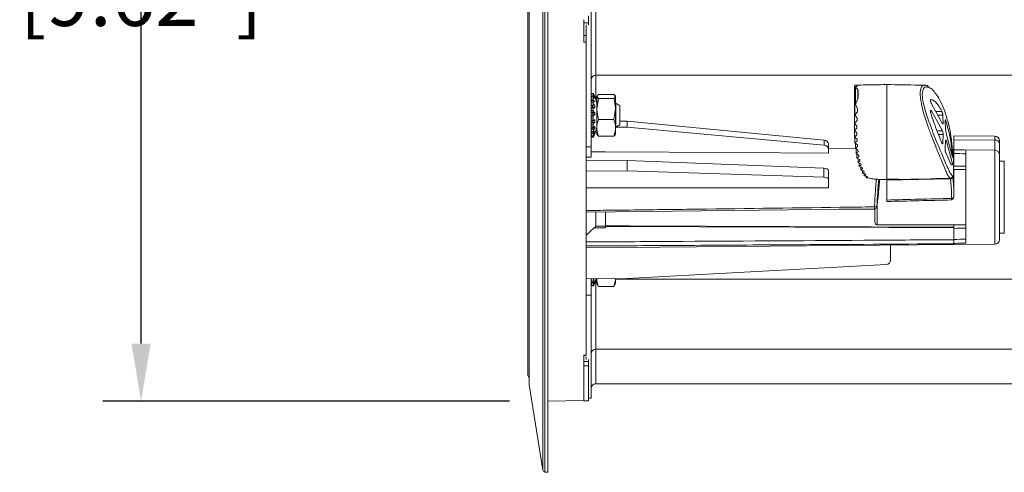
# Model space of a CAD drawing. Extents: x 0 to 1218, y 0 to 893.
# Drawn here: x 426 to 632, y 205 to 300 of the extents above; entities that cross this region are included whole.
import ezdxf

# ---------------------------------------------------------------- set-up
doc = ezdxf.new("R2010")
doc.units = 0
doc.header["$LTSCALE"] = 4
doc.header["$MEASUREMENT"] = 0
doc.layers.get('0').update_dxf_attribs({"linetype": 'CONTINUOUS'})
doc.layers.get('Defpoints').update_dxf_attribs({"linetype": 'CONTINUOUS'})
doc.layers.add('DIM', color=7, linetype='CONTINUOUS')
doc.styles.add('STD3', font='ARIAL.TTF', dxfattribs={"height": 12})
doc.dimstyles.new('1_DEC_PLACE', dxfattribs={"dimscale": 4, "dimtxt": 1.6, "dimasz": 3, "dimexe": 2, "dimexo": 2, "dimgap": 3, "dimtad": 0, "dimtih": 1, "dimtoh": 1, "dimdec": 1, "dimzin": 0, "dimdsep": 46, "dimtxsty": 'STD3', "dimcen": 3, "dimdle": 1.3, "dimclrd": 256, "dimclre": 256, "dimclrt": 256, "dimadec": 0, "dimazin": 0, "dimtfac": 0.75, "dimtdec": 1, "dimtofl": 0, "dimtmove": 0, "dimatfit": 3, "dimfxl": 0, "dimtolj": 1, "dimtzin": 0, "dimarcsym": 0})

# ---------------------------------------------------------------- blocks, each defined once
blk = doc.blocks.new('*D26')
at = {"layer": 'Defpoints', "color": 0}
for p in [(536.38, 464.29), (451.51, 220.01), (536.38, 220.01)]:
    blk.add_point(p, dxfattribs=at)
at = {"layer": 'DIM', "lineweight": -2}
for p, q in [((528.38, 464.29), (443.51, 464.29)), ((451.51, 452.29), (451.51, 360.27)), ((451.51, 232.01), (451.51, 324.02)), ((528.38, 220.01), (443.51, 220.01))]:
    blk.add_line(p, q, dxfattribs=at)
at = {"layer": 'DIM'}
for points in [[(453.51, 452.29), (449.51, 452.29), (451.51, 464.29)], [(449.51, 232.01), (453.51, 232.01), (451.51, 220.01)]]:
    blk.add_solid(points, dxfattribs=at)
at = {"layer": 'DIM', "char_height": 12, "attachment_point": 5, "style": 'STD3'}
for s, insert in [('\\A1;244.3', (451.51, 342.15)), ('\\A1;[9.62"]', (451.51, 304.34))]:
    blk.add_mtext(s, dxfattribs=dict(at, insert=insert))

msp = doc.modelspace()

# ---------------------------------------------------------------- linework, layer by layer
at = {"color": 8, "linetype": 'Continuous', "lineweight": 15}
for p, q in [((535.32, 245.61), (535.32, 478.67)), ((535.77, 479.1), (535.77, 245.31)), ((532.5, 460.81), (532.5, 258.24)), ((546.38, 288.06), (546.38, 282.93)), ((545.97, 283.86), (545.89, 283.82)), ((546.01, 283.6), (546.08, 283.64)), ((545.99, 281.35), (546.19, 281.4)), ((546.18, 283.27), (546.19, 283.28)), ((616.41, 280.6), (616.19, 280.59)), ((619.36, 278.57), (619.27, 278.57)), ((545.95, 275.4), (545.97, 275.39)), ((546.08, 275.94), (545.97, 276)), ((546.08, 275.63), (546.06, 275.64)), ((546.07, 277.28), (546.19, 277.23)), ((546.16, 276.34), (546.19, 276.32)), ((629.59, 274.48), (629.59, 275.34)), ((618.6, 273.87), (618.76, 273.87)), ((620.83, 272.22), (621.08, 272.22)), ((629.59, 252.76), (629.59, 272.41)), ((631.59, 267.9), (631.59, 270.09)), ((620.67, 267.17), (620.8, 267.04)), ((620.99, 267.54), (621.08, 267.54)), ((631.59, 255.11), (631.59, 267.9)), ((605.34, 263.27), (605.34, 263.3)), ((605.08, 261.22), (605.08, 256.85)), ((605.01, 260.64), (605.01, 260.61)), ((532.5, 258.24), (532.5, 223.49)), ((535.32, 205.62), (535.32, 245.61)), ((535.77, 245.31), (535.77, 205.2)), ((546.08, 244.78), (545.98, 244.83)), ((546.08, 244.52), (546.07, 244.52)), ((546.16, 245.18), (546.19, 245.16)), ((546.43, 245.5), (546.58, 245.5)), ((550.48, 245.5), (782.38, 245.5)), ((546.38, 230.87), (546.38, 223.65))]:
    msp.add_line(p, q, dxfattribs=at)
at = {"color": 7, "linetype": 'Continuous', "lineweight": 15}
for p, q in [((536.38, 479.15), (536.38, 245.27)), ((532.49, 460.73), (532.49, 223.57)), ((532.18, 431.83), (532.18, 225.65)), ((545.38, 273.13), (545.38, 411.17)), ((544.88, 300.47), (544.88, 299.01)), ((546.38, 301.41), (546.38, 288.06)), ((543.88, 294.98), (543.88, 299.61)), ((544.88, 299.01), (543.88, 299.01)), ((544.38, 294.92), (544.38, 298.6)), ((544.88, 299.01), (544.88, 298.6)), ((544.38, 296.33), (543.88, 296.37)), ((544.38, 294.95), (543.88, 294.98)), ((544.38, 294.95), (544.38, 259.36)), ((546.38, 288.06), (782.38, 288.06)), ((600.35, 285.51), (600.33, 285.5)), ((600.33, 276.51), (600.33, 285.5)), ((600.41, 285.87), (600.35, 285.86)), ((600.35, 278.02), (600.35, 285.86)), ((600.95, 285.95), (600.41, 285.98)), ((600.41, 285.98), (600.89, 285.98)), ((600.41, 279.76), (600.41, 285.98)), ((600.52, 285.57), (600.98, 285.85)), ((601.06, 285.06), (600.52, 285.57)), ((600.52, 282.04), (600.52, 285.57)), ((600.95, 285.95), (600.98, 285.85)), ((600.95, 285.83), (600.95, 285.95)), ((545.84, 283.85), (545.4, 283.64)), ((545.83, 284.28), (545.83, 284.22)), ((545.83, 283.82), (545.83, 283.56)), ((546.94, 284.05), (546.58, 283.62)), ((546.58, 283.49), (546.58, 283.62)), ((546.58, 282.73), (546.58, 283.49)), ((546.94, 284.05), (550.13, 284.05)), ((550.13, 283.2), (550.48, 283.62)), ((550.48, 283.62), (550.48, 281.02)), ((601.06, 283.14), (601.06, 285.06)), ((545.39, 282.19), (545.38, 282.19)), ((545.87, 282.84), (545.42, 282.67)), ((545.64, 281.68), (546.08, 281.79)), ((545.83, 282.74), (545.83, 282.32)), ((546.94, 283.2), (546.58, 281.02)), ((546.58, 281.5), (546.58, 282.73)), ((546.58, 281.02), (546.58, 281.5)), ((546.94, 283.2), (550.13, 283.2)), ((550.52, 282.19), (550.48, 282.19)), ((551.38, 281.69), (550.52, 282.19)), ((550.52, 279.9), (550.52, 282.19)), ((551.38, 281.69), (551.38, 279.86)), ((600.52, 282.04), (601.06, 283.14)), ((600.98, 281.06), (600.52, 282.04)), ((616.41, 282.09), (618.7, 277.87)), ((545.91, 281.39), (545.46, 281.29)), ((545.64, 280.28), (546.08, 280.3)), ((545.75, 279.96), (546.19, 279.98)), ((545.83, 281.18), (545.83, 280.68)), ((545.83, 279.4), (545.83, 278.88)), ((546.58, 280), (546.58, 281.02)), ((546.58, 278.45), (546.58, 280)), ((550.13, 278.84), (550.48, 281.02)), ((550.48, 281.02), (550.48, 277.09)), ((550.52, 277.19), (550.52, 279.9)), ((551.38, 279.86), (551.38, 277.69)), ((600.41, 279.76), (600.95, 280.41)), ((600.89, 279.08), (600.41, 279.76)), ((600.95, 280.41), (600.95, 281.12)), ((600.98, 281.06), (600.95, 280.41)), ((618.7, 276.43), (616.41, 280.6)), ((618.84, 277.93), (618.76, 279.74)), ((545.48, 278.7), (545.93, 278.63)), ((546.08, 278.15), (545.64, 278.22)), ((545.75, 278.6), (545.75, 278.66)), ((545.75, 278.6), (546.19, 278.52)), ((545.83, 277.67), (545.83, 277.21)), ((546.58, 277.09), (546.58, 278.45)), ((546.94, 278.84), (550.13, 278.84)), ((550.52, 277.19), (551.38, 277.69)), ((552.88, 278.47), (551.38, 278.48)), ((552.88, 277.24), (552.88, 278.47)), ((552.88, 278.47), (593.99, 274.49)), ((600.35, 278.02), (600.87, 278.57)), ((600.84, 277.45), (600.35, 278.02)), ((600.84, 277.01), (600.84, 277.46)), ((600.84, 277.45), (600.84, 277.01)), ((600.87, 278.57), (600.87, 279.1)), ((600.89, 279.08), (600.87, 278.57)), ((618.89, 277.94), (618.66, 277.94)), ((619.26, 278.54), (619.34, 276.72)), ((545.38, 277.19), (545.5, 277.19)), ((545.38, 275.32), (545.76, 275.14)), ((545.39, 275.74), (545.43, 275.72)), ((545.39, 275.41), (545.83, 275.19)), ((545.4, 276.06), (545.85, 275.86)), ((545.42, 276.71), (545.46, 276.7)), ((545.43, 277.21), (545.88, 277.07)), ((546.08, 276.83), (545.64, 276.99)), ((545.83, 276.24), (545.83, 275.92)), ((545.83, 275.34), (545.83, 275.2)), ((546.58, 276.12), (546.58, 277.09)), ((546.58, 275.7), (546.58, 276.12)), ((546.94, 275.33), (546.58, 275.76)), ((546.94, 275.33), (550.13, 275.33)), ((550.48, 277.19), (550.52, 277.19)), ((550.48, 277.09), (550.48, 275.7)), ((552.88, 277.24), (550.6, 277.24)), ((593.99, 273.44), (552.88, 277.24)), ((600.33, 276.51), (600.84, 277.01)), ((600.84, 276.01), (600.33, 276.51)), ((600.35, 275.15), (600.35, 276.49)), ((600.35, 275.15), (600.84, 275.62)), ((600.84, 276.01), (600.84, 275.62)), ((618.76, 273.87), (618.84, 275.68)), ((619.48, 275.94), (620.77, 270.96)), ((629.59, 275.34), (621.08, 275.41)), ((621.08, 274.53), (621.08, 275.41)), ((545.76, 275.14), (545.83, 275.1)), ((593.99, 273.44), (593.99, 274.49)), ((594.88, 273.63), (594.88, 272.58)), ((600.87, 274.71), (600.35, 275.15)), ((600.41, 273.91), (600.41, 275.1)), ((600.41, 273.91), (600.89, 274.35)), ((600.95, 273.51), (600.41, 273.91)), ((600.52, 272.76), (600.52, 273.83)), ((600.52, 272.76), (600.98, 273.18)), ((600.87, 274.71), (600.89, 274.35)), ((600.95, 273.51), (600.98, 273.18)), ((619.34, 274.46), (619.26, 272.65)), ((620.77, 269.58), (619.48, 274.53)), ((629.59, 274.48), (621.08, 274.53)), ((621.08, 272.48), (621.08, 274.53)), ((629.59, 272.41), (629.59, 274.48)), ((630.58, 274.34), (630.58, 273.77)), ((630.58, 273.77), (630.58, 271.43)), ((544.38, 273.13), (545.38, 273.13)), ((545.38, 273.13), (545.38, 270.97)), ((600.65, 272.68), (594.88, 272.73)), ((594.88, 272.58), (594.88, 271.78)), ((601.06, 272.41), (600.52, 272.76)), ((600.66, 271.7), (600.66, 272.67)), ((600.66, 271.7), (601.1, 272.1)), ((601.22, 271.38), (600.66, 271.7)), ((600.85, 270.72), (600.85, 271.6)), ((601.06, 272.41), (601.1, 272.1)), ((601.22, 271.38), (601.27, 271.1)), ((620.79, 272.5), (620.37, 272.51)), ((620.77, 270.96), (620.77, 271.19)), ((621.08, 272.5), (620.83, 272.5)), ((621.08, 272.48), (621.08, 272.48)), ((621.08, 272.48), (621.08, 272.22)), ((621.08, 269.05), (621.08, 271.39)), ((623.58, 252.99), (623.58, 272.44)), ((630.58, 271.43), (630.58, 253.76)), ((544.38, 270.97), (545.38, 270.97)), ((552.88, 270.24), (544.38, 270.29)), ((552.88, 268.07), (552.88, 270.24)), ((552.88, 270.24), (593.96, 268.62)), ((600.85, 270.72), (601.27, 271.1)), ((601.42, 270.44), (600.85, 270.72)), ((601.07, 269.82), (601.07, 270.61)), ((601.07, 269.82), (601.48, 270.17)), ((601.65, 269.57), (601.07, 269.82)), ((601.34, 269), (601.34, 269.71)), ((601.34, 269), (601.73, 269.33)), ((601.42, 270.44), (601.48, 270.17)), ((601.65, 269.57), (601.73, 269.33)), ((620.77, 269.35), (620.77, 269.58)), ((620.97, 269.18), (620.97, 268.11)), ((621, 269.24), (621.08, 267.54)), ((631.59, 270.09), (630.58, 270.1)), ((552.88, 268.07), (544.38, 268.05)), ((593.96, 266.77), (552.88, 268.07)), ((593.96, 266.77), (593.96, 268.62)), ((594.88, 268.15), (594.88, 266.3)), ((601.93, 268.78), (601.34, 269)), ((601.64, 268.26), (601.64, 268.89)), ((601.64, 268.26), (602.02, 268.56)), ((602.25, 268.07), (601.64, 268.26)), ((601.93, 268.78), (602.02, 268.56)), ((601.99, 267.61), (601.99, 268.15)), ((601.99, 267.61), (602.35, 267.88)), ((602.61, 267.45), (601.99, 267.61)), ((602.25, 268.07), (602.35, 267.88)), ((602.38, 267.07), (602.38, 267.51)), ((602.38, 267.07), (602.72, 267.29)), ((603, 266.94), (602.38, 267.07)), ((602.61, 267.45), (602.72, 267.29)), ((621.08, 265.7), (621, 267.4)), ((623.58, 268.35), (621.08, 268.35)), ((621.08, 268.22), (621.08, 266.79)), ((594.88, 266.3), (594.88, 264.53)), ((602.8, 266.64), (602.8, 266.98)), ((602.8, 266.64), (603.13, 266.81)), ((603.44, 266.56), (602.8, 266.64)), ((603, 266.94), (603.13, 266.81)), ((606.14, 266.3), (607.08, 266.29)), ((620.28, 266.4), (607.08, 266.17)), ((607.08, 266.32), (609.54, 266.34)), ((607.08, 266.17), (607.08, 261.99)), ((617.22, 266.47), (620.36, 266.55)), ((620.28, 266.52), (620.19, 266.62)), ((620.28, 266.52), (620.31, 266.52)), ((620.34, 266.4), (620.28, 266.4)), ((621.08, 265.8), (621.08, 266.79)), ((621.08, 265.6), (621.08, 262.87)), ((605.01, 260.64), (605.34, 263.3)), ((605.01, 260.61), (605.34, 263.27)), ((605.34, 263.3), (605.34, 263.3)), ((544.38, 259.44), (604.52, 260.19)), ((544.38, 259.36), (544.38, 252.54)), ((546.39, 259.41), (546.39, 256.51)), ((548.38, 256.52), (548.38, 259.43)), ((597.13, 260.1), (604.58, 260.1)), ((604.52, 260.17), (604.52, 260.17)), ((604.58, 257.35), (604.58, 260.17)), ((605.08, 256.85), (623.58, 256.85)), ((621.08, 256.42), (621.08, 256.85)), ((546.05, 256.17), (544.38, 254.66)), ((621.08, 256.34), (621.08, 256.2)), ((621.08, 256.09), (621.08, 256.2)), ((621.08, 256.09), (621.08, 256.09)), ((621.08, 256.09), (621.08, 253.78)), ((630.58, 255.1), (631.59, 255.11)), ((544.38, 252.03), (621.08, 252.7)), ((621.08, 253.71), (621.08, 253.78)), ((621.08, 252.69), (621.08, 252.94)), ((621.08, 252.88), (621.08, 252.87)), ((621.08, 252.69), (629.59, 252.76)), ((544.38, 252.54), (544.38, 229.65)), ((607.88, 252.58), (607.88, 249.42)), ((552.88, 245.61), (606.94, 248.54)), ((536.38, 245.27), (536.38, 205.15)), ((552.88, 245.61), (544.38, 245.56)), ((545.38, 245.57), (545.38, 242.16)), ((545.4, 244.88), (545.85, 244.68)), ((545.4, 244.68), (545.47, 244.65)), ((545.83, 245.04), (545.83, 244.73)), ((546.38, 245.5), (546.38, 230.87)), ((546.69, 245.58), (546.58, 245.21)), ((546.58, 245.21), (546.58, 245.58)), ((546.58, 244.96), (546.58, 245.21)), ((546.58, 244.58), (546.58, 244.96)), ((546.58, 244.58), (546.94, 243.95)), ((546.58, 244.58), (546.58, 244.58)), ((550.12, 243.95), (550.48, 244.58)), ((550.13, 243.96), (550.48, 245.21)), ((550.48, 245.6), (550.48, 245.21)), ((550.48, 245.21), (550.48, 244.58)), ((545.38, 244.22), (545.83, 244)), ((545.39, 244.28), (545.84, 244.05)), ((545.83, 244.18), (545.83, 244.06)), ((546.94, 243.96), (546.9, 244.08)), ((546.94, 243.96), (550.13, 243.96)), ((550.17, 244.08), (550.13, 243.96)), ((544.38, 242.16), (545.38, 242.16)), ((545.38, 220.65), (545.38, 242.16)), ((546.38, 230.87), (782.38, 230.87)), ((543.88, 229.62), (544.38, 229.65)), ((543.88, 227.77), (543.88, 229.62)), ((543.88, 229.55), (544.38, 229.57)), ((544.88, 228.31), (543.88, 228.31)), ((544.38, 228.72), (544.38, 229.26)), ((544.88, 228.72), (544.88, 228.31)), ((544.88, 228.31), (544.88, 227.38)), ((543.88, 227.77), (543.88, 227.38)), ((544.88, 227.38), (543.88, 227.38)), ((543.88, 227.38), (543.88, 220.05)), ((544.88, 227.38), (544.88, 220.05)), ((532.5, 223.49), (535.32, 205.62)), ((546.38, 223.65), (782.38, 223.65)), ((536.38, 220.01), (543.88, 220.14)), ((543.88, 220.05), (544.88, 220.05)), ((544.88, 220.65), (545.38, 220.65)), ((535.77, 205.2), (536.38, 205.15))]:
    msp.add_line(p, q, dxfattribs=at)
at = {"color": 8, "linetype": 'Continuous', "lineweight": 15, "flags": 128}
msp.add_lwpolyline([(617.29, 280.47), (617.7, 280.47), (618.58, 280.47)], dxfattribs=at)
at = {"color": 7, "linetype": 'Continuous', "lineweight": 15, "flags": 128}
for points in [[(594.88, 271.78), (574.8, 271.89), (548.38, 272.04), (545.38, 272.06)], [(621.08, 272.48), (622.58, 272.47), (629.59, 272.41)], [(607.08, 266.29), (608.08, 266.3), (612.08, 266.37), (620.28, 266.52)], [(594.88, 264.53), (574.8, 264.53), (548.38, 264.52), (544.38, 264.52)], [(548.38, 256.18), (547.39, 256.17), (546.05, 256.17)], [(546.39, 256.51), (546.79, 256.51), (548.38, 256.52)], [(548.38, 256.64), (549.38, 256.64), (553.38, 256.62), (569.38, 256.56), (621.08, 256.34)], [(621.08, 256.2), (607.48, 256.25), (548.38, 256.5)]]:
    msp.add_lwpolyline(points, dxfattribs=at)
at = {"color": 7, "linetype": 'Continuous', "lineweight": 15}
for centre, radius, start, end in [((546.37, 287.07), 0.984, 89.0371, 179.0041), ((536.41, 279.69), 10.48, 22.4469, 24.7152), ((537.2, 279.72), 9.71, 23.8145, 25.2893), ((537.19, 279.53), 9.72, 23.8157, 25.2888), ((536.41, 279.69), 10.48, 14.0255, 22.4469), ((539.69, 279.55), 6.76, 28.492, 30.486), ((542.57, 278.88), 4.15, 42.3438, 44.6684), ((539.83, 279.12), 7.13, 28.9264, 30.6063), ((542.84, 278.79), 4.41, 42.8541, 44.8029), ((544.1, 272.02), 8.4, 79.4818, 80.2842), ((542.84, 278.26), 4.41, 42.8541, 44.8029), ((544.46, 271.43), 9.02, 79.6604, 80.3301), ((544.43, 270.7), 9.15, 79.6633, 80.3232), ((543.41, 281.18), 3.71, 304.7927, 307.0035), ((543.72, 281.9), 3.96, 304.6672, 306.5152), ((543.71, 281.34), 3.97, 304.6709, 306.5116), ((540.87, 280.01), 5.64, 325.5202, 327.6582), ((536.41, 279.69), 10.48, 335.4645, 337.3328), ((541.08, 280.5), 5.94, 325.3908, 327.1939), ((541.08, 280.05), 5.94, 325.3908, 327.1939), ((538.06, 279.98), 8.85, 333.2733, 334.8081), ((538.06, 279.71), 8.85, 333.2733, 334.8081), ((536.46, 279.72), 10.43, 335.7534, 337.1821), ((536.46, 279.67), 10.43, 335.7534, 337.1821), ((536.41, 279.69), 10.48, 337.3328, 345.9745), ((629.58, 274.34), 1, 0, 89.5), ((629.71, 273.6), 0.89, 11.3239, 97.6758), ((622.75, 266.46), 2.47, 178.6232, 181.3768), ((620.1, 266.39), 0.249, 1.7164, 30.0224), ((604.84, 263.33), 0.5, 352.9494, 356.0757), ((620.6, 262.89), 0.552, 268.9663, 315.9662), ((604.66, 261.33), 0.777, 259.3733, 296.8346), ((604.51, 260.67), 0.5, 270.7162, 352.9494), ((605.08, 257.35), 0.5, 180, 270), ((629.58, 253.76), 1, 270.5, 0), ((537.88, 248.84), 9.03, 333.605, 335.1274), ((537.88, 248.58), 9.03, 333.605, 335.1274), ((536.43, 248.6), 10.47, 335.7935, 337.2192), ((536.44, 248.56), 10.45, 335.7927, 337.2201), ((536.41, 248.58), 10.48, 338.999, 343.3582), ((546.35, 229.9), 0.971, 88.2559, 178.1428), ((533.18, 225.65), 1, 180, 226.5197), ((532.99, 223.57), 0.5, 180, 188.9726), ((546.38, 222.65), 1, 90, 180), ((535.82, 205.7), 0.5, 188.9726, 265)]:
    msp.add_arc(centre, radius, start, end, dxfattribs=at)
at = {"color": 8, "linetype": 'Continuous', "lineweight": 15}
for centre, radius, start, end in [((592.39, 260.31), 12.13, 359.3286, 1.213), ((545.56, 245.19), 0.184, 107.0288, 163.3179)]:
    msp.add_arc(centre, radius, start, end, dxfattribs=at)
at = {"color": 7, "linetype": 'Continuous', "lineweight": 15}
for centre, major_axis, ratio, start_param, end_param in [((672.64, 276.19), (100.26, 1.33), 0.011298, 2.138784, 2.152664), ((672.64, 276.19), (100.26, -1.13), 0.013302, 4.134049, 4.146112), ((593.88, 273.63), (1, -0.009), 0.866009, 0.007557, 1.469657), ((593.88, 272.58), (1, 0.009), 0.866009, 6.275628, 7.737729), ((683.53, 263.16), (169.21, -5.1), 0.042292, 1.934203, 1.950051), ((683.21, 263.17), (113.93, -3.43), 0.042292, 2.12281, 2.14877), ((593.88, 268.16), (1, -0.005), 0.469463, 0.00232, 1.497468), ((593.88, 266.3), (1, 0.005), 0.469463, 6.280865, 7.776014), ((605.71, 262.57), (0.42, 6.73), 0.061627, 0.979664, 1.466173), ((879.21, 262.98), (358.06, 4.76), 0.011298, 2.377712, 2.43394), ((879.21, 262.6), (358.06, 4.38), 0.010395, 2.377813, 2.434001), ((688.11, 261.9), (113.12, 4.2), 0.03649, 4.076785, 4.103954), ((688.44, 261.91), (168.39, 6.25), 0.03649, 4.299549, 4.315691), ((606.88, 249.42), (1, 0.009), 0.882931, 4.763025, 6.27498)]:
    msp.add_ellipse(centre, major_axis=major_axis, ratio=ratio, start_param=start_param, end_param=end_param, dxfattribs=at)
at = {"color": 8, "linetype": 'Continuous', "lineweight": 15}
msp.add_ellipse((605.71, 262.56), major_axis=(0.59, 9.54), ratio=0.061627, start_param=1.164492, end_param=1.777849, dxfattribs=at)
at = {"color": 7, "linetype": 'Continuous', "lineweight": 15}
for points, knots in [([(544.38, 296.32), (544.38, 296.32), (544.38, 296.32), (544.38, 296.19), (544.38, 295.97), (544.38, 295.67), (544.38, 295.33), (544.38, 295.09), (544.38, 294.96), (544.38, 294.95)], [0, 0, 0, 0, 0.117789, 0.28871, 0.459161, 0.629571, 0.800365, 0.971812, 1, 1, 1, 1]), ([(607.08, 286.1), (605.95, 286.08), (603.78, 286.04), (601.62, 286.01), (600.58, 285.99)], [0, 0, 0, 0, 0.522191, 1, 1, 1, 1]), ([(614.96, 285.96), (614.55, 285.97), (611.92, 286.02), (609.3, 286.06), (607.08, 286.1)], [0, 0, 0, 0, 0.15756, 1, 1, 1, 1]), ([(607.08, 286.02), (607.08, 286.05), (607.08, 286.14), (607.08, 285.74), (607.08, 284.83), (607.08, 283.53), (607.08, 281.78), (607.08, 279.32), (607.08, 276.59), (607.08, 273.99), (607.08, 271.82), (607.08, 269.88), (607.08, 268.35), (607.08, 267.25), (607.08, 266.54), (607.08, 266.42), (607.08, 266.37)], [0, 0, 0, 0, 0.022232, 0.088549, 0.141339, 0.194339, 0.24336, 0.316234, 0.428353, 0.517098, 0.608262, 0.701625, 0.796912, 0.870309, 0.945124, 1, 1, 1, 1]), ([(615.78, 285.7), (615.73, 285.73), (615.5, 285.89), (615.21, 285.99), (614.96, 285.95), (614.92, 285.94)], [0, 0, 0, 0, 0.194132, 0.882838, 1, 1, 1, 1]), ([(545.83, 284.28), (545.74, 284.24), (545.59, 284.16), (545.44, 284.09), (545.38, 284.06)], [0, 0, 0, 0, 0.598652, 1, 1, 1, 1]), ([(545.38, 284.01), (545.46, 284.05), (545.61, 284.12), (545.76, 284.19), (545.83, 284.22)], [0, 0, 0, 0, 0.529635, 1, 1, 1, 1]), ([(545.83, 283.82), (545.74, 283.78), (545.59, 283.71), (545.44, 283.64), (545.38, 283.61)], [0, 0, 0, 0, 0.598658, 1, 1, 1, 1]), ([(545.38, 283.4), (545.46, 283.43), (545.61, 283.48), (545.76, 283.54), (545.83, 283.56)], [0, 0, 0, 0, 0.529638, 1, 1, 1, 1]), ([(545.97, 283.99), (545.96, 284.02), (545.93, 284.09), (545.89, 284.17), (545.86, 284.24), (545.84, 284.28), (545.83, 284.28), (545.83, 284.28)], [0, 0, 0, 0, 0.198553, 0.397113, 0.595533, 0.794047, 1, 1, 1, 1]), ([(545.83, 284.22), (545.83, 284.21), (545.84, 284.19), (545.86, 284.13), (545.89, 284.05), (545.93, 283.96), (545.96, 283.9), (545.97, 283.86)], [0, 0, 0, 0, 0.199211, 0.398426, 0.597319, 0.795852, 1, 1, 1, 1]), ([(545.97, 283.68), (545.96, 283.71), (545.93, 283.76), (545.89, 283.82), (545.86, 283.86), (545.84, 283.86), (545.83, 283.84), (545.83, 283.82)], [0, 0, 0, 0, 0.198556, 0.397113, 0.595529, 0.794044, 1, 1, 1, 1]), ([(545.83, 283.56), (545.83, 283.54), (545.84, 283.5), (545.86, 283.41), (545.89, 283.32), (545.93, 283.22), (545.96, 283.17), (545.97, 283.15)], [0, 0, 0, 0, 0.199206, 0.398422, 0.597314, 0.795851, 1, 1, 1, 1]), ([(546.08, 283.64), (546.09, 283.61), (546.12, 283.54), (546.15, 283.45), (546.18, 283.36), (546.19, 283.31), (546.19, 283.29), (546.19, 283.28)], [0, 0, 0, 0, 0.216858, 0.433751, 0.649844, 0.864291, 1, 1, 1, 1]), ([(546.19, 283.28), (546.19, 283.27), (546.19, 283.26), (546.17, 283.27), (546.14, 283.32), (546.11, 283.38), (546.08, 283.43), (546.08, 283.45)], [0, 0, 0, 0, 0.212552, 0.425065, 0.638349, 0.853275, 1, 1, 1, 1]), ([(546.58, 283.62), (546.58, 283.61), (546.59, 283.47), (546.77, 283.33), (546.94, 283.2)], [0, 0, 0, 0, 0.070184, 1, 1, 1, 1]), ([(550.48, 283.62), (550.48, 283.63), (550.48, 283.78), (550.3, 283.92), (550.13, 284.05)], [0, 0, 0, 0, 0.070184, 1, 1, 1, 1]), ([(601.06, 285.06), (601.07, 284.74), (601.09, 284.21), (601.07, 283.45), (601.06, 283.14)], [0, 0, 0, 0, 0.592585, 1, 1, 1, 1]), ([(614.68, 285.06), (614.62, 284.91), (614.48, 284.59), (614.47, 283.66), (614.65, 282.36), (615.15, 280.42), (615.92, 278.16), (616.79, 275.87), (617.7, 273.63), (618.63, 271.4), (619.42, 269.54), (620, 268.25), (620.42, 267.35), (620.59, 267.23), (620.67, 267.17)], [0, 0, 0, 0, 0.039208, 0.084237, 0.129182, 0.193922, 0.299801, 0.391594, 0.485791, 0.611826, 0.741511, 0.82934, 0.918956, 1, 1, 1, 1]), ([(620.8, 272.43), (620.71, 273.29), (620.51, 275.14), (620.02, 277.68), (619.37, 280.02), (618.59, 282.03), (617.77, 283.59), (616.93, 284.67), (616.37, 285.3), (616.1, 285.37), (616.1, 285.37)], [0, 0, 0, 0, 0.133743, 0.285377, 0.442897, 0.593972, 0.748267, 0.872579, 0.999385, 1, 1, 1, 1]), ([(545.83, 282.74), (545.74, 282.7), (545.59, 282.64), (545.44, 282.59), (545.38, 282.57)], [0, 0, 0, 0, 0.598653, 1, 1, 1, 1]), ([(545.38, 282.22), (545.46, 282.24), (545.61, 282.27), (545.76, 282.3), (545.83, 282.32)], [0, 0, 0, 0, 0.529639, 1, 1, 1, 1]), ([(545.97, 283.15), (545.9, 283.12), (545.75, 283.06), (545.6, 283.01), (545.52, 282.98)], [0, 0, 0, 0, 0.487957, 1, 1, 1, 1]), ([(545.97, 281.9), (545.9, 281.88), (545.75, 281.85), (545.6, 281.82), (545.52, 281.8)], [0, 0, 0, 0, 0.487952, 1, 1, 1, 1]), ([(545.75, 281.35), (545.75, 281.36), (545.75, 281.4), (545.73, 281.48), (545.7, 281.57), (545.67, 281.64), (545.65, 281.67), (545.64, 281.68)], [0, 0, 0, 0, 0.068307, 0.319416, 0.571527, 0.825761, 1, 1, 1, 1]), ([(545.97, 282.75), (545.96, 282.78), (545.93, 282.82), (545.89, 282.85), (545.86, 282.84), (545.84, 282.81), (545.83, 282.76), (545.83, 282.74)], [0, 0, 0, 0, 0.19855, 0.397104, 0.595537, 0.794055, 1, 1, 1, 1]), ([(545.83, 282.32), (545.83, 282.29), (545.84, 282.23), (545.86, 282.13), (545.89, 282.04), (545.93, 281.95), (545.96, 281.92), (545.97, 281.9)], [0, 0, 0, 0, 0.199213, 0.398427, 0.597321, 0.795854, 1, 1, 1, 1]), ([(545.97, 281.37), (545.96, 281.38), (545.93, 281.4), (545.89, 281.39), (545.86, 281.35), (545.84, 281.28), (545.83, 281.22), (545.83, 281.18)], [0, 0, 0, 0, 0.198551, 0.397117, 0.59554, 0.794051, 1, 1, 1, 1]), ([(546.17, 282.48), (546.17, 282.48), (546.16, 282.47), (546.14, 282.49), (546.11, 282.52), (546.08, 282.56), (546.08, 282.57)], [0, 0, 0, 0, 0.033166, 0.391845, 0.753254, 1, 1, 1, 1]), ([(546.08, 281.79), (546.09, 281.78), (546.12, 281.74), (546.15, 281.66), (546.18, 281.56), (546.19, 281.47), (546.19, 281.42), (546.19, 281.4)], [0, 0, 0, 0, 0.21687, 0.433758, 0.64985, 0.864289, 1, 1, 1, 1]), ([(546.19, 281.4), (546.19, 281.37), (546.19, 281.31), (546.17, 281.25), (546.14, 281.23), (546.11, 281.23), (546.08, 281.25), (546.08, 281.26)], [0, 0, 0, 0, 0.212539, 0.425061, 0.6383515, 0.8532692, 1, 1, 1, 1]), ([(550.48, 281.02), (550.48, 281.07), (550.48, 281.81), (550.3, 282.53), (550.13, 283.2)], [0, 0, 0, 0, 0.070186, 1, 1, 1, 1]), ([(616.41, 282.09), (616.38, 282.14), (616.33, 282.22), (616.27, 282.4), (616.22, 282.57), (616.19, 282.74), (616.19, 282.86), (616.21, 282.95), (616.24, 282.96), (616.25, 282.97)], [0, 0, 0, 0, 0.153536, 0.307181, 0.457008, 0.597945, 0.730233, 0.858128, 1, 1, 1, 1]), ([(616.25, 282.97), (616.47, 282.92), (616.92, 282.82), (617.64, 282.05), (618.19, 281.23), (618.49, 280.64), (618.58, 280.47)], [0, 0, 0, 0, 0.280043, 0.575761, 0.879108, 1, 1, 1, 1]), ([(545.83, 281.18), (545.74, 281.16), (545.59, 281.13), (545.44, 281.1), (545.38, 281.08)], [0, 0, 0, 0, 0.59865, 1, 1, 1, 1]), ([(545.38, 280.66), (545.46, 280.66), (545.61, 280.67), (545.76, 280.67), (545.83, 280.68)], [0, 0, 0, 0, 0.529639, 1, 1, 1, 1]), ([(545.83, 279.4), (545.74, 279.4), (545.59, 279.39), (545.44, 279.39), (545.38, 279.39)], [0, 0, 0, 0, 0.598656, 1, 1, 1, 1]), ([(545.97, 280.32), (545.9, 280.32), (545.75, 280.31), (545.6, 280.31), (545.52, 280.3)], [0, 0, 0, 0, 0.487955, 1, 1, 1, 1]), ([(545.52, 279.7), (545.6, 279.71), (545.75, 279.71), (545.9, 279.72), (545.97, 279.72)], [0, 0, 0, 0, 0.512045, 1, 1, 1, 1]), ([(545.75, 279.96), (545.75, 279.99), (545.75, 280.06), (545.73, 280.15), (545.7, 280.23), (545.67, 280.27), (545.65, 280.28), (545.64, 280.28)], [0, 0, 0, 0, 0.212327, 0.424618, 0.637755, 0.852688, 1, 1, 1, 1]), ([(545.69, 279.71), (545.7, 279.72), (545.72, 279.74), (545.74, 279.8), (545.75, 279.89), (545.75, 279.94), (545.75, 279.96)], [0, 0, 0, 0, 0.188265, 0.498502, 0.806123, 1, 1, 1, 1]), ([(545.83, 280.68), (545.83, 280.64), (545.84, 280.57), (545.86, 280.48), (545.89, 280.4), (545.93, 280.34), (545.96, 280.33), (545.97, 280.32)], [0, 0, 0, 0, 0.199207, 0.398419, 0.597313, 0.795846, 1, 1, 1, 1]), ([(545.97, 279.72), (545.96, 279.72), (545.93, 279.72), (545.89, 279.67), (545.86, 279.6), (545.84, 279.51), (545.83, 279.44), (545.83, 279.4)], [0, 0, 0, 0, 0.198549, 0.397117, 0.595544, 0.794044, 1, 1, 1, 1]), ([(546.08, 280.3), (546.09, 280.3), (546.12, 280.28), (546.15, 280.22), (546.18, 280.14), (546.19, 280.06), (546.19, 280), (546.19, 279.98)], [0, 0, 0, 0, 0.2168677, 0.43376, 0.649852, 0.8642862, 1, 1, 1, 1]), ([(546.19, 279.98), (546.19, 279.95), (546.19, 279.88), (546.17, 279.8), (546.14, 279.73), (546.11, 279.7), (546.08, 279.7), (546.08, 279.7)], [0, 0, 0, 0, 0.212546, 0.425061, 0.638354, 0.853271, 1, 1, 1, 1]), ([(546.58, 281.02), (546.58, 280.97), (546.59, 280.23), (546.77, 279.51), (546.94, 278.84)], [0, 0, 0, 0, 0.070185, 1, 1, 1, 1]), ([(616.25, 280.14), (616.24, 280.19), (616.21, 280.3), (616.19, 280.46), (616.19, 280.58), (616.21, 280.67), (616.25, 280.72), (616.31, 280.71), (616.36, 280.66), (616.4, 280.61), (616.41, 280.6)], [0, 0, 0, 0, 0.133446, 0.2671027, 0.3963893, 0.5240604, 0.655295, 0.7938193, 0.9407548, 1, 1, 1, 1]), ([(618.58, 273.84), (618.34, 274.43), (617.86, 275.63), (617.11, 277.6), (616.56, 279.15), (616.3, 279.98), (616.25, 280.14)], [0, 0, 0, 0, 0.324688, 0.657132, 0.935722, 1, 1, 1, 1]), ([(618.58, 280.47), (618.6, 280.43), (618.63, 280.35), (618.68, 280.19), (618.72, 280.01), (618.75, 279.85), (618.76, 279.77), (618.76, 279.74)], [0, 0, 0, 0, 0.216931, 0.433937, 0.648138, 0.853947, 1, 1, 1, 1]), ([(545.38, 278.95), (545.46, 278.94), (545.61, 278.92), (545.76, 278.89), (545.83, 278.88)], [0, 0, 0, 0, 0.529634, 1, 1, 1, 1]), ([(545.83, 277.67), (545.74, 277.68), (545.59, 277.71), (545.44, 277.73), (545.38, 277.74)], [0, 0, 0, 0, 0.598654, 1, 1, 1, 1]), ([(545.38, 277.36), (545.46, 277.33), (545.61, 277.28), (545.76, 277.23), (545.83, 277.21)], [0, 0, 0, 0, 0.529635, 1, 1, 1, 1]), ([(545.52, 278.14), (545.6, 278.13), (545.75, 278.11), (545.9, 278.08), (545.97, 278.07)], [0, 0, 0, 0, 0.512048, 1, 1, 1, 1]), ([(545.64, 278.22), (545.65, 278.24), (545.68, 278.26), (545.71, 278.34), (545.74, 278.43), (545.75, 278.52), (545.75, 278.58), (545.75, 278.6)], [0, 0, 0, 0, 0.217088, 0.434213, 0.650455, 0.864871, 1, 1, 1, 1]), ([(545.83, 278.88), (545.83, 278.85), (545.84, 278.78), (545.86, 278.7), (545.89, 278.65), (545.93, 278.62), (545.96, 278.64), (545.97, 278.64)], [0, 0, 0, 0, 0.1992, 0.39841, 0.597305, 0.795844, 1, 1, 1, 1]), ([(545.97, 278.07), (545.96, 278.06), (545.93, 278.03), (545.89, 277.96), (545.86, 277.87), (545.84, 277.77), (545.83, 277.7), (545.83, 277.67)], [0, 0, 0, 0, 0.198551, 0.397109, 0.59554, 0.794043, 1, 1, 1, 1]), ([(546.08, 278.72), (546.09, 278.72), (546.12, 278.74), (546.15, 278.71), (546.18, 278.66), (546.19, 278.59), (546.19, 278.54), (546.19, 278.52)], [0, 0, 0, 0, 0.216861, 0.433765, 0.64986, 0.864291, 1, 1, 1, 1]), ([(546.19, 278.52), (546.19, 278.49), (546.19, 278.42), (546.17, 278.32), (546.14, 278.23), (546.11, 278.17), (546.08, 278.15), (546.08, 278.15)], [0, 0, 0, 0, 0.212549, 0.425075, 0.638356, 0.853264, 1, 1, 1, 1]), ([(546.08, 277.28), (546.09, 277.3), (546.12, 277.33), (546.15, 277.35), (546.18, 277.33), (546.19, 277.29), (546.19, 277.25), (546.19, 277.23)], [0, 0, 0, 0, 0.216855, 0.433751, 0.649841, 0.864277, 1, 1, 1, 1]), ([(546.94, 278.84), (546.8, 278.4), (546.61, 277.83), (546.59, 277.23), (546.58, 277.09)], [0, 0, 0, 0, 0.754695, 1, 1, 1, 1]), ([(550.48, 277.09), (550.48, 277.23), (550.46, 277.83), (550.27, 278.4), (550.13, 278.84)], [0, 0, 0, 0, 0.245305, 1, 1, 1, 1]), ([(618.7, 277.87), (618.72, 277.9), (618.76, 277.96), (618.82, 277.94), (618.84, 277.93)], [0, 0, 0, 0, 0.491524, 1, 1, 1, 1]), ([(619.26, 278.54), (619.26, 278.57), (619.25, 278.65), (619.27, 278.71), (619.29, 278.72), (619.32, 278.67), (619.35, 278.6), (619.36, 278.57)], [0, 0, 0, 0, 0.197337, 0.394639, 0.593315, 0.796155, 1, 1, 1, 1]), ([(619.36, 278.57), (619.64, 277.65), (620.04, 276.33), (620.42, 274.23), (620.63, 272.71), (620.72, 271.66), (620.77, 271.19)], [0, 0, 0, 0, 0.437506, 0.632116, 0.832009, 1, 1, 1, 1]), ([(545.83, 276.24), (545.74, 276.27), (545.59, 276.32), (545.44, 276.37), (545.38, 276.39)], [0, 0, 0, 0, 0.598655, 1, 1, 1, 1]), ([(545.38, 276.12), (545.46, 276.08), (545.61, 276.01), (545.76, 275.95), (545.83, 275.92)], [0, 0, 0, 0, 0.5296334, 1, 1, 1, 1]), ([(545.83, 275.34), (545.74, 275.38), (545.59, 275.45), (545.44, 275.51), (545.38, 275.54)], [0, 0, 0, 0, 0.598657, 1, 1, 1, 1]), ([(545.38, 275.42), (545.46, 275.38), (545.61, 275.31), (545.76, 275.23), (545.83, 275.2)], [0, 0, 0, 0, 0.529636, 1, 1, 1, 1]), ([(545.39, 275.74), (545.4, 275.74), (545.41, 275.74), (545.44, 275.77), (545.47, 275.81), (545.48, 275.83)], [0, 0, 0, 0, 0.278658, 0.646089, 1, 1, 1, 1]), ([(545.42, 276.71), (545.43, 276.71), (545.44, 276.7), (545.47, 276.72), (545.48, 276.74)], [0, 0, 0, 0, 0.404377, 1, 1, 1, 1]), ([(545.52, 276.81), (545.6, 276.79), (545.75, 276.74), (545.9, 276.69), (545.97, 276.67)], [0, 0, 0, 0, 0.512044, 1, 1, 1, 1]), ([(545.52, 275.92), (545.6, 275.89), (545.75, 275.83), (545.9, 275.76), (545.97, 275.73)], [0, 0, 0, 0, 0.512049, 1, 1, 1, 1]), ([(545.64, 276.99), (545.65, 277.01), (545.67, 277.05), (545.69, 277.1), (545.7, 277.13)], [0, 0, 0, 0, 0.589866, 1, 1, 1, 1]), ([(545.83, 277.21), (545.83, 277.18), (545.84, 277.13), (545.86, 277.08), (545.89, 277.06), (545.93, 277.07), (545.96, 277.11), (545.97, 277.13)], [0, 0, 0, 0, 0.199207, 0.39842, 0.597319, 0.795849, 1, 1, 1, 1]), ([(545.97, 276.67), (545.96, 276.65), (545.93, 276.6), (545.89, 276.51), (545.86, 276.41), (545.84, 276.32), (545.83, 276.27), (545.83, 276.24)], [0, 0, 0, 0, 0.198552, 0.397115, 0.595531, 0.794046, 1, 1, 1, 1]), ([(545.83, 275.92), (545.83, 275.9), (545.84, 275.87), (545.86, 275.85), (545.89, 275.87), (545.93, 275.92), (545.96, 275.97), (545.97, 276)], [0, 0, 0, 0, 0.1992, 0.398424, 0.59732, 0.795854, 1, 1, 1, 1]), ([(545.97, 275.73), (545.96, 275.7), (545.93, 275.64), (545.89, 275.55), (545.86, 275.46), (545.84, 275.38), (545.83, 275.35), (545.83, 275.34)], [0, 0, 0, 0, 0.19855, 0.397115, 0.595536, 0.794039, 1, 1, 1, 1]), ([(545.83, 275.2), (545.83, 275.19), (545.84, 275.18), (545.86, 275.21), (545.89, 275.27), (545.93, 275.34), (545.96, 275.4), (545.97, 275.43)], [0, 0, 0, 0, 0.199194, 0.398417, 0.597312, 0.795845, 1, 1, 1, 1]), ([(545.97, 275.39), (545.96, 275.36), (545.93, 275.3), (545.89, 275.21), (545.86, 275.15), (545.84, 275.1), (545.83, 275.1), (545.83, 275.1)], [0, 0, 0, 0, 0.198562, 0.397118, 0.595541, 0.79406, 1, 1, 1, 1]), ([(546.19, 277.23), (546.19, 277.21), (546.19, 277.15), (546.17, 277.05), (546.14, 276.96), (546.11, 276.88), (546.08, 276.84), (546.08, 276.83)], [0, 0, 0, 0, 0.212543, 0.425063, 0.638356, 0.85327, 1, 1, 1, 1]), ([(546.08, 276.21), (546.09, 276.24), (546.12, 276.29), (546.15, 276.34), (546.18, 276.36), (546.19, 276.36), (546.19, 276.33), (546.19, 276.32)], [0, 0, 0, 0, 0.216857, 0.433762, 0.649857, 0.8643, 1, 1, 1, 1]), ([(546.19, 276.32), (546.19, 276.31), (546.19, 276.27), (546.17, 276.19), (546.14, 276.1), (546.11, 276.01), (546.08, 275.96), (546.08, 275.94)], [0, 0, 0, 0, 0.2125489, 0.4250762, 0.6383507, 0.8532687, 1, 1, 1, 1]), ([(546.19, 275.93), (546.19, 275.92), (546.19, 275.91), (546.17, 275.86), (546.14, 275.78), (546.11, 275.7), (546.08, 275.65), (546.08, 275.63)], [0, 0, 0, 0, 0.212544, 0.425069, 0.638356, 0.853269, 1, 1, 1, 1]), ([(546.08, 275.67), (546.09, 275.7), (546.12, 275.77), (546.15, 275.85), (546.18, 275.9), (546.19, 275.93), (546.19, 275.93), (546.19, 275.93)], [0, 0, 0, 0, 0.216871, 0.433761, 0.649854, 0.864285, 1, 1, 1, 1]), ([(546.58, 277.09), (546.63, 276.63), (546.68, 276.04), (546.89, 275.46), (546.94, 275.33)], [0, 0, 0, 0, 0.771906, 1, 1, 1, 1]), ([(550.13, 275.33), (550.17, 275.46), (550.38, 276.04), (550.44, 276.63), (550.48, 277.09)], [0, 0, 0, 0, 0.228094, 1, 1, 1, 1]), ([(550.48, 275.76), (550.48, 275.75), (550.48, 275.61), (550.3, 275.47), (550.13, 275.33)], [0, 0, 0, 0, 0.070187, 1, 1, 1, 1]), ([(618.84, 275.68), (618.83, 275.74), (618.77, 275.99), (618.73, 276.25), (618.7, 276.43)], [0, 0, 0, 0, 0.276648, 1, 1, 1, 1]), ([(619.34, 276.72), (619.34, 276.71), (619.38, 276.51), (619.43, 276.24), (619.47, 275.99), (619.48, 275.94)], [0, 0, 0, 0, 0.039186, 0.811884, 1, 1, 1, 1]), ([(618.76, 273.87), (618.76, 273.83), (618.75, 273.75), (618.72, 273.69), (618.68, 273.69), (618.63, 273.73), (618.6, 273.8), (618.58, 273.84)], [0, 0, 0, 0, 0.193218, 0.38627, 0.583957, 0.79039, 1, 1, 1, 1]), ([(619.48, 274.53), (619.47, 274.51), (619.44, 274.46), (619.39, 274.43), (619.35, 274.45), (619.34, 274.46)], [0, 0, 0, 0, 0.2769215, 0.6941819, 1, 1, 1, 1]), ([(619.36, 271.92), (619.35, 271.95), (619.32, 272.03), (619.29, 272.19), (619.26, 272.36), (619.25, 272.52), (619.26, 272.61), (619.26, 272.65)], [0, 0, 0, 0, 0.210203, 0.420495, 0.628142, 0.830832, 1, 1, 1, 1]), ([(620.68, 269.35), (620.66, 269.35), (620.54, 269.33), (620.15, 270.04), (619.65, 271.23), (619.36, 271.92)], [0, 0, 0, 0, 0.1100377, 0.4930425, 1, 1, 1, 1]), ([(621.03, 269.24), (621.01, 270.07), (620.98, 271.13), (620.83, 272.19), (620.8, 272.43)], [0, 0, 0, 0, 0.777661, 1, 1, 1, 1]), ([(621.08, 272.48), (621.42, 272.47), (622.25, 272.46), (623.08, 272.45), (623.58, 272.44)], [0, 0, 0, 0, 0.399305, 1, 1, 1, 1]), ([(621.08, 272.45), (621.08, 272.46), (621.08, 272.47), (621.08, 272.48), (621.08, 272.48)], [0, 0, 0, 0, 0.6641693, 1, 1, 1, 1]), ([(621.08, 272.22), (621.08, 272.2), (621.08, 272.16), (621.08, 272.04), (621.08, 271.89), (621.08, 271.73), (621.08, 271.56), (621.08, 271.45), (621.08, 271.4), (621.08, 271.39)], [0, 0, 0, 0, 0.160575, 0.32115, 0.48173, 0.642313, 0.802895, 0.963485, 1, 1, 1, 1]), ([(630.58, 271.43), (630.58, 271.44), (630.58, 271.53), (630.55, 271.72), (630.42, 272), (630.2, 272.23), (629.91, 272.38), (629.7, 272.4), (629.59, 272.41)], [0, 0, 0, 0, 0.004737, 0.183378, 0.399351, 0.603001, 0.801406, 1, 1, 1, 1]), ([(620.97, 269.18), (620.97, 269.22), (620.97, 269.3), (620.98, 269.35), (620.98, 269.35), (620.98, 269.35)], [0, 0, 0, 0, 0.389143, 0.77826, 1, 1, 1, 1]), ([(620.99, 269.35), (620.99, 269.34), (620.99, 269.32), (621, 269.26), (621, 269.24)], [0, 0, 0, 0, 0.603506, 1, 1, 1, 1]), ([(620.31, 266.52), (620.36, 266.53), (620.47, 266.55), (620.62, 266.64), (620.73, 266.77), (620.78, 266.91), (620.8, 267), (620.8, 267.04), (620.8, 267.04)], [0, 0, 0, 0, 0.18964, 0.385915, 0.598961, 0.834159, 0.986468, 1, 1, 1, 1]), ([(620.8, 267.04), (620.8, 267.04), (620.8, 266.99), (620.79, 266.87), (620.74, 266.71), (620.64, 266.55), (620.51, 266.44), (620.4, 266.41), (620.34, 266.4)], [0, 0, 0, 0, 0.0134766, 0.1655635, 0.4003727, 0.6133351, 0.8104343, 1, 1, 1, 1]), ([(620.8, 267.04), (620.83, 266.81), (621.02, 265.42), (621.06, 264.02), (621.08, 262.87)], [0, 0, 0, 0, 0.1687599, 1, 1, 1, 1]), ([(621, 267.4), (621, 267.45), (620.99, 267.53), (620.98, 267.69), (620.98, 267.86), (620.97, 268.01), (620.97, 268.08), (620.97, 268.11)], [0, 0, 0, 0, 0.214924, 0.42984, 0.644784, 0.85963, 1, 1, 1, 1]), ([(621.08, 267.54), (621.08, 267.5), (621.08, 267.42), (621.08, 267.25), (621.08, 267.08), (621.08, 266.92), (621.08, 266.83), (621.08, 266.79)], [0, 0, 0, 0, 0.200367, 0.400731, 0.601017, 0.801274, 1, 1, 1, 1]), ([(603.44, 266.56), (603.74, 266.48), (604.28, 266.35), (605.45, 266.31), (606.3, 266.3), (606.71, 266.29)], [0, 0, 0, 0, 0.379253, 0.697929, 1, 1, 1, 1]), ([(620.59, 262.34), (620.57, 263.54), (620.54, 264.9), (620.36, 266.25), (620.34, 266.4)], [0, 0, 0, 0, 0.886654, 1, 1, 1, 1]), ([(621.08, 265.8), (621.08, 265.76), (621.08, 265.67), (621.08, 265.63), (621.08, 265.6)], [0, 0, 0, 0, 0.499989, 1, 1, 1, 1]), ([(621.08, 265.58), (621.08, 265.58), (621.08, 265.57), (621.08, 265.61), (621.08, 265.67), (621.08, 265.7)], [0, 0, 0, 0, 0.050104, 0.526824, 1, 1, 1, 1]), ([(607.08, 261.69), (607.08, 261.75), (607.08, 261.86), (607.08, 261.95), (607.08, 261.99)], [0, 0, 0, 0, 0.499838, 1, 1, 1, 1]), ([(621, 262.51), (620.93, 262.4), (620.81, 262.22), (620.64, 262.07), (620.58, 262.01), (620.58, 262.01)], [0, 0, 0, 0, 0.599409, 0.993142, 1, 1, 1, 1]), ([(620.58, 262.01), (620.58, 262.02), (620.58, 262.09), (620.59, 262.22), (620.59, 262.3), (620.59, 262.34)], [0, 0, 0, 0, 0.116904, 0.558486, 1, 1, 1, 1]), ([(621.08, 262.87), (621.08, 262.78), (621.07, 262.66), (621.01, 262.54), (621, 262.51)], [0, 0, 0, 0, 0.678725, 1, 1, 1, 1]), ([(544.38, 259.8), (544.72, 259.81), (546.38, 259.83), (553.38, 259.91), (570.71, 260.13), (589.09, 260.37), (602.14, 260.54), (604.52, 260.57)], [0, 0, 0, 0, 0.016628, 0.083141, 0.349192, 0.881294, 1, 1, 1, 1]), ([(546.05, 256.17), (546.07, 256.19), (546.12, 256.24), (546.21, 256.33), (546.29, 256.41), (546.35, 256.46), (546.38, 256.5), (546.39, 256.51), (546.39, 256.51), (546.39, 256.51)], [0, 0, 0, 0, 0.173571, 0.39689, 0.621785, 0.762057, 0.868775, 0.955094, 1, 1, 1, 1]), ([(548.38, 256.52), (548.38, 256.52), (548.38, 256.51), (548.38, 256.47), (548.38, 256.42), (548.38, 256.36), (548.38, 256.29), (548.38, 256.23), (548.38, 256.19), (548.38, 256.18)], [0, 0, 0, 0, 0.145108, 0.290238, 0.435342, 0.580445, 0.72555, 0.870655, 1, 1, 1, 1]), ([(621.08, 256.34), (621.08, 256.33), (621.08, 256.31), (621.08, 256.23), (621.08, 256.2)], [0, 0, 0, 0, 0.49999, 1, 1, 1, 1]), ([(544.38, 253.24), (551.1, 253.28), (571.23, 253.4), (596.8, 253.55), (615.65, 253.68), (621.08, 253.71)], [0, 0, 0, 0, 0.262562, 0.787686, 1, 1, 1, 1]), ([(621.08, 252.87), (611.08, 252.8), (598.29, 252.72), (579.07, 252.61), (563.51, 252.51), (550.73, 252.44), (544.38, 252.41)], [0, 0, 0, 0, 0.391272, 0.500109, 0.751741, 1, 1, 1, 1]), ([(621.08, 252.94), (621.08, 252.95), (621.08, 252.99), (621.08, 253.11), (621.08, 253.26), (621.08, 253.43), (621.08, 253.6), (621.08, 253.71), (621.08, 253.76), (621.08, 253.78)], [0, 0, 0, 0, 0.158686, 0.317377, 0.476003, 0.634407, 0.792571, 0.950551, 1, 1, 1, 1]), ([(623.58, 252.99), (623.25, 252.98), (622.42, 252.97), (621.58, 252.95), (621.08, 252.94)], [0, 0, 0, 0, 0.399285, 1, 1, 1, 1]), ([(545.38, 245.19), (545.38, 245.21), (545.39, 245.26), (545.41, 245.35), (545.44, 245.45), (545.47, 245.53), (545.49, 245.56), (545.5, 245.57)], [0, 0, 0, 0, 0.226241, 0.452519, 0.678379, 0.903783, 1, 1, 1, 1]), ([(545.83, 245.04), (545.74, 245.07), (545.59, 245.12), (545.44, 245.17), (545.38, 245.19)], [0, 0, 0, 0, 0.598655, 1, 1, 1, 1]), ([(545.38, 244.93), (545.46, 244.89), (545.61, 244.83), (545.76, 244.76), (545.83, 244.73)], [0, 0, 0, 0, 0.529636, 1, 1, 1, 1]), ([(545.38, 244.38), (545.38, 244.4), (545.39, 244.42), (545.41, 244.49), (545.44, 244.58), (545.48, 244.68), (545.51, 244.74), (545.52, 244.77)], [0, 0, 0, 0, 0.198447, 0.396921, 0.595026, 0.792741, 1, 1, 1, 1]), ([(545.4, 244.68), (545.4, 244.68), (545.41, 244.68), (545.44, 244.71), (545.47, 244.75), (545.5, 244.8), (545.5, 244.81)], [0, 0, 0, 0, 0.207368, 0.5133649, 0.8187488, 1, 1, 1, 1]), ([(545.52, 244.77), (545.6, 244.73), (545.75, 244.67), (545.9, 244.6), (545.97, 244.57)], [0, 0, 0, 0, 0.512047, 1, 1, 1, 1]), ([(545.97, 245.47), (545.96, 245.44), (545.93, 245.4), (545.89, 245.31), (545.86, 245.21), (545.84, 245.11), (545.83, 245.07), (545.83, 245.04)], [0, 0, 0, 0, 0.198557, 0.397115, 0.595532, 0.794054, 1, 1, 1, 1]), ([(545.83, 244.73), (545.83, 244.71), (545.84, 244.68), (545.86, 244.67), (545.89, 244.69), (545.93, 244.74), (545.96, 244.8), (545.97, 244.82)], [0, 0, 0, 0, 0.199203, 0.398421, 0.597322, 0.795849, 1, 1, 1, 1]), ([(545.97, 244.57), (545.96, 244.54), (545.93, 244.48), (545.89, 244.38), (545.86, 244.3), (545.84, 244.22), (545.83, 244.2), (545.83, 244.18)], [0, 0, 0, 0, 0.198548, 0.397111, 0.595536, 0.794046, 1, 1, 1, 1]), ([(546.08, 245.04), (546.09, 245.07), (546.12, 245.12), (546.15, 245.17), (546.18, 245.2), (546.19, 245.19), (546.19, 245.17), (546.19, 245.16)], [0, 0, 0, 0, 0.216864, 0.433761, 0.649853, 0.86429, 1, 1, 1, 1]), ([(546.19, 245.16), (546.19, 245.15), (546.19, 245.11), (546.17, 245.03), (546.14, 244.94), (546.11, 244.85), (546.08, 244.8), (546.08, 244.78)], [0, 0, 0, 0, 0.2125373, 0.4250628, 0.6383512, 0.8532774, 1, 1, 1, 1]), ([(546.19, 244.81), (546.19, 244.8), (546.19, 244.79), (546.17, 244.74), (546.14, 244.67), (546.11, 244.59), (546.08, 244.54), (546.08, 244.52)], [0, 0, 0, 0, 0.212559, 0.425075, 0.638356, 0.853278, 1, 1, 1, 1]), ([(546.08, 244.54), (546.09, 244.58), (546.12, 244.64), (546.15, 244.72), (546.18, 244.78), (546.19, 244.81), (546.19, 244.81), (546.19, 244.81)], [0, 0, 0, 0, 0.216861, 0.433755, 0.649848, 0.864291, 1, 1, 1, 1]), ([(546.58, 245.21), (546.58, 245.18), (546.59, 244.76), (546.77, 244.35), (546.94, 243.96)], [0, 0, 0, 0, 0.070182, 1, 1, 1, 1]), ([(550.48, 245.21), (550.48, 245.24), (550.48, 245.37), (550.43, 245.5), (550.39, 245.6)], [0, 0, 0, 0, 0.226475, 1, 1, 1, 1]), ([(545.83, 244.18), (545.74, 244.22), (545.59, 244.29), (545.44, 244.36), (545.38, 244.38)], [0, 0, 0, 0, 0.598654, 1, 1, 1, 1]), ([(545.38, 244.28), (545.46, 244.24), (545.61, 244.17), (545.76, 244.09), (545.83, 244.06)], [0, 0, 0, 0, 0.529634, 1, 1, 1, 1]), ([(545.38, 244.22), (545.38, 244.22), (545.39, 244.22), (545.4, 244.25), (545.41, 244.26)], [0, 0, 0, 0, 0.499987, 1, 1, 1, 1]), ([(545.83, 244.06), (545.83, 244.05), (545.84, 244.05), (545.86, 244.08), (545.89, 244.13), (545.93, 244.21), (545.96, 244.27), (545.97, 244.3)], [0, 0, 0, 0, 0.199208, 0.398425, 0.597316, 0.795842, 1, 1, 1, 1]), ([(545.97, 244.28), (545.96, 244.25), (545.93, 244.18), (545.89, 244.1), (545.86, 244.04), (545.84, 244), (545.83, 244), (545.83, 244)], [0, 0, 0, 0, 0.198558, 0.397113, 0.59554, 0.794052, 1, 1, 1, 1])]:
    msp.add_open_spline(points, degree=3, knots=knots, dxfattribs=at)
at = {"color": 8, "linetype": 'Continuous', "lineweight": 15}
for points, knots in [([(620.19, 266.62), (620.11, 266.7), (619.94, 266.85), (619.53, 267.75), (618.96, 269.06), (618.17, 270.95), (617.25, 273.21), (616.34, 275.53), (615.47, 277.89), (614.69, 280.28), (614.21, 282.36), (614.03, 283.8), (614.05, 284.92), (614.31, 285.71), (614.66, 286.03), (614.92, 285.93), (614.96, 285.92)], [0, 0, 0, 0, 0.072429, 0.150458, 0.230313, 0.341813, 0.456564, 0.538495, 0.622272, 0.718581, 0.779341, 0.822737, 0.866684, 0.918968, 0.986278, 1, 1, 1, 1]), ([(616.1, 285.37), (615.82, 285.49), (615.33, 285.7), (614.82, 285.54), (614.7, 285.13), (614.68, 285.06)], [0, 0, 0, 0, 0.521172, 0.916534, 1, 1, 1, 1]), ([(618.76, 279.74), (618.41, 279.74), (618.05, 279.74), (617.69, 279.74), (617.68, 279.74)], [0, 0, 0, 0, 0.98423, 1, 1, 1, 1]), ([(604.52, 260.57), (604.53, 260.9), (604.6, 262.33), (604.73, 264.39), (604.85, 265.88), (604.9, 266.35)], [0, 0, 0, 0, 0.1687417, 0.7377862, 1, 1, 1, 1]), ([(545.66, 245.57), (545.69, 245.56), (545.79, 245.53), (545.9, 245.49), (545.97, 245.47)], [0, 0, 0, 0, 0.302606, 1, 1, 1, 1])]:
    msp.add_open_spline(points, degree=3, knots=knots, dxfattribs=at)

# ---------------------------------------------------------------- dimensions: what is measured, and where the dimension line sits
at = {"layer": 'DIM'}
dim = msp.add_linear_dim(base=(451.51, 220.01), p1=(536.38, 464.29), p2=(536.38, 220.01), angle=90, dimstyle='1_DEC_PLACE', override={"dimpost": '\\X'}, dxfattribs=at)
dim.commit()
dim.dimension.update_dxf_attribs({"geometry": '*D26', "text_midpoint": (451.51, 342.15)})

doc.saveas('drawing.dxf')
